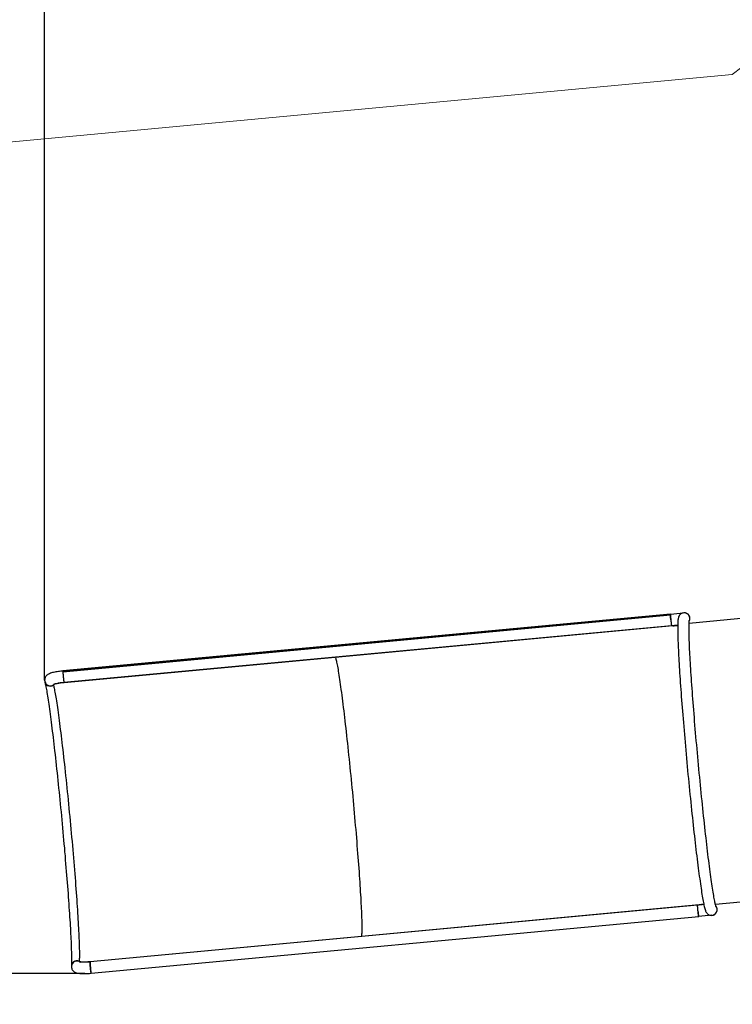
# Model space of a CAD drawing. Units: millimetres. Extents: x 4.8 to 21.8, y 5.8 to 17.1.
# Drawn here: x 7.7 to 9.7, y 8.7 to 11.5 of the extents above; entities that cross this region are included whole.
import ezdxf

# ---------------------------------------------------------------- set-up
doc = ezdxf.new("R2010")
doc.units = ezdxf.units.MM
doc.header["$LTSCALE"] = 120
doc.header["$PDSIZE"] = -1
doc.linetypes.add('SLD-Сплошная', pattern=[0])
doc.layers.add('ПРИМЕЧАНИЯ', color=7, linetype='SLD-Сплошная')
doc.styles.get("Standard").update_dxf_attribs({"font": 'isocpeui.ttf'})
doc.dimstyles.new('ISO-25', dxfattribs={"dimtxt": 2.5, "dimasz": 2.5, "dimexe": 1.25, "dimexo": 0.625, "dimtad": 1, "dimtxsty": 'Standard', "dimcen": 2.5, "dimadec": 0, "dimazin": 0, "dimtfac": 1, "dimtmove": 0, "dimatfit": 3, "dimfxl": 1, "dimarcsym": 0})

# ---------------------------------------------------------------- blocks, each defined once
blk = doc.blocks.new('_D_14')
at = {"color": 0, "lineweight": -2, "transparency": 16777216}
for p, q in [((20.342, 13.0194), (20.342, 5.7612)), ((6.2735, 9.6151), (6.2735, 5.7612)), ((6.6335, 5.8812), (19.982, 5.8812))]:
    blk.add_line(p, q, dxfattribs=at)
at = {"color": 0, "transparency": 16777216}
for points in [[(6.6335, 5.9412), (6.6335, 5.8212), (6.2735, 5.8812)], [(19.982, 5.9412), (19.982, 5.8212), (20.342, 5.8812)]]:
    blk.add_solid(points, dxfattribs=at)
at = {"layer": 'Defpoints', "color": 0, "transparency": 16777216}
for p in [(20.342, 13.0194), (6.2735, 9.6151), (20.342, 5.8812)]:
    blk.add_point(p, dxfattribs=at)
at = {"color": 0, "transparency": 16777216, "insert": (13.3078, 6.4132), "char_height": 0.36, "attachment_point": 2}
blk.add_mtext('14,07м', dxfattribs=at)
blk = doc.blocks.new('_D_15')
at = {"color": 0, "lineweight": -2, "transparency": 16777216}
for p, q in [((15.987, 15.6452), (21.7867, 15.6452)), ((21.6667, 7.6253), (21.6667, 15.2852)), ((7.8528, 7.2653), (21.7867, 7.2653))]:
    blk.add_line(p, q, dxfattribs=at)
at = {"color": 0, "transparency": 16777216}
for points in [[(21.6067, 15.2852), (21.7267, 15.2852), (21.6667, 15.6452)], [(21.6067, 7.6253), (21.7267, 7.6253), (21.6667, 7.2653)]]:
    blk.add_solid(points, dxfattribs=at)
at = {"layer": 'Defpoints', "color": 0, "transparency": 16777216}
for p in [(15.987, 15.6452), (21.6667, 15.6452), (7.8528, 7.2653)]:
    blk.add_point(p, dxfattribs=at)
at = {"color": 0, "transparency": 16777216, "insert": (21.1347, 11.6405), "char_height": 0.36, "attachment_point": 2, "rotation": 90}
blk.add_mtext('8,38м', dxfattribs=at)
blk = doc.blocks.new('*D19')
at = {"color": 0, "lineweight": -2, "transparency": 16777216}
for p, q in [((7.7746, 9.5966), (7.7746, 16.6326)), ((18.3337, 13.6914), (18.3337, 16.6326)), ((8.1346, 16.5126), (17.9737, 16.5126))]:
    blk.add_line(p, q, dxfattribs=at)
at = {"color": 0, "transparency": 16777216}
for points in [[(8.1346, 16.5726), (8.1346, 16.4526), (7.7746, 16.5126)], [(17.9737, 16.5726), (17.9737, 16.4526), (18.3337, 16.5126)]]:
    blk.add_solid(points, dxfattribs=at)
at = {"layer": 'Defpoints', "color": 0, "transparency": 16777216}
for p in [(18.3337, 16.5126), (18.3337, 13.6914), (7.7746, 9.5966)]:
    blk.add_point(p, dxfattribs=at)
at = {"color": 0, "transparency": 16777216, "insert": (13.0541, 16.8286), "char_height": 0.36, "attachment_point": 5}
blk.add_mtext('10,56м', dxfattribs=at)
blk = doc.blocks.new('*D20')
at = {"color": 0, "lineweight": -2, "transparency": 16777216}
for p, q in [((15.578, 14.1452), (5.2564, 14.1452)), ((5.3764, 9.1292), (5.3764, 13.7852)), ((7.8882, 8.7692), (5.2564, 8.7692))]:
    blk.add_line(p, q, dxfattribs=at)
at = {"color": 0, "transparency": 16777216}
for points in [[(5.3164, 13.7852), (5.4364, 13.7852), (5.3764, 14.1452)], [(5.3164, 9.1292), (5.4364, 9.1292), (5.3764, 8.7692)]]:
    blk.add_solid(points, dxfattribs=at)
at = {"layer": 'Defpoints', "color": 0, "transparency": 16777216}
for p in [(5.3764, 14.1452), (15.578, 14.1452), (7.8882, 8.7692)]:
    blk.add_point(p, dxfattribs=at)
at = {"color": 0, "transparency": 16777216, "insert": (5.0604, 11.4572), "char_height": 0.36, "attachment_point": 5, "rotation": 90}
blk.add_mtext('5,38м', dxfattribs=at)

msp = doc.modelspace()

# ---------------------------------------------------------------- linework, layer by layer
at = {"color": 7, "linetype": 'SLD-Сплошная', "lineweight": 25}
for p, q in [((9.5385, 9.782), (7.8261, 9.622)), ((9.5911, 9.7571), (9.7768, 9.7745)), ((9.5911, 9.7571), (9.7768, 9.7745)), ((7.829, 9.5901), (9.5415, 9.7502)), ((9.5457, 9.7492), (8.5939, 9.6602)), ((8.5939, 9.6602), (7.8297, 9.5888)), ((8.5939, 9.6602), (8.5938, 9.6616)), ((7.7993, 9.583), (7.7994, 9.5814)), ((9.6152, 8.9622), (7.9027, 8.8021)), ((8.6673, 8.875), (9.6191, 8.9639)), ((9.6652, 8.9645), (9.8509, 8.9819)), ((7.9057, 8.7702), (9.6182, 8.9303)), ((7.9031, 8.8036), (8.6673, 8.875)), ((8.6675, 8.8736), (8.6673, 8.875)), ((7.872, 8.8052), (7.8721, 8.8036))]:
    msp.add_line(p, q, dxfattribs=at)
at = {"color": 7, "linetype": 'SLD-Сплошная', "lineweight": 25, "flags": 128}
for points in [[(9.5395, 9.7662), (9.5393, 9.7685), (9.5391, 9.7709), (9.5389, 9.7731), (9.5387, 9.7751), (9.5386, 9.777), (9.5385, 9.7786), (9.5385, 9.7799), (9.5384, 9.781), (9.5385, 9.7817), (9.5385, 9.782), (9.5385, 9.782)], [(9.5385, 9.782), (9.5385, 9.7819), (9.5385, 9.7813), (9.5385, 9.7804), (9.5385, 9.7792), (9.5386, 9.7777), (9.5387, 9.776), (9.5388, 9.774), (9.539, 9.7719), (9.5392, 9.7696), (9.5394, 9.7672), (9.5396, 9.7649), (9.5398, 9.7625), (9.5401, 9.7602), (9.5403, 9.7581), (9.5405, 9.7561), (9.5408, 9.7544), (9.541, 9.7529), (9.5411, 9.7517), (9.5413, 9.7509), (9.5414, 9.7503), (9.5415, 9.7502)], [(9.576, 9.7858), (9.5737, 9.7854), (9.5716, 9.7848), (9.5697, 9.7839), (9.568, 9.7829), (9.5666, 9.7818), (9.5653, 9.7806), (9.5643, 9.7794), (9.5634, 9.7781), (9.5627, 9.7769), (9.5621, 9.7757), (9.5616, 9.7745), (9.5612, 9.7732), (9.5608, 9.7718), (9.5604, 9.7702), (9.56, 9.7681), (9.5596, 9.7648), (9.5593, 9.7618), (9.5592, 9.7588), (9.559, 9.7553), (9.5589, 9.7516), (9.5589, 9.7477), (9.5589, 9.7436), (9.5589, 9.7392), (9.5589, 9.7345), (9.559, 9.7296), (9.5591, 9.7244), (9.5593, 9.7189), (9.5594, 9.7132), (9.5597, 9.7072), (9.5599, 9.701), (9.5602, 9.6945), (9.5605, 9.6878), (9.5608, 9.6808), (9.5612, 9.6735), (9.5616, 9.6661), (9.562, 9.6584), (9.5624, 9.6505), (9.5629, 9.6423), (9.5634, 9.634), (9.5639, 9.6254), (9.5645, 9.6166), (9.5651, 9.6076), (9.5657, 9.5985), (9.5663, 9.5892), (9.567, 9.5796), (9.5677, 9.57), (9.5684, 9.5601), (9.5692, 9.5501), (9.5699, 9.54), (9.5707, 9.5297), (9.5715, 9.5193), (9.5724, 9.5088), (9.5732, 9.4981), (9.5741, 9.4874), (9.575, 9.4765), (9.5759, 9.4656), (9.5768, 9.4546), (9.5778, 9.4435), (9.5787, 9.4323), (9.5797, 9.4211), (9.5807, 9.4098), (9.5817, 9.3985), (9.5827, 9.3872), (9.5838, 9.3759), (9.5848, 9.3645), (9.5859, 9.3531), (9.587, 9.3417), (9.588, 9.3304), (9.5891, 9.319), (9.5902, 9.3077), (9.5913, 9.2965), (9.5924, 9.2852), (9.5936, 9.2741), (9.5947, 9.263), (9.5958, 9.252), (9.5969, 9.241), (9.5981, 9.2301), (9.5992, 9.2194), (9.6003, 9.2087), (9.6015, 9.1982), (9.6026, 9.1878), (9.6038, 9.1775), (9.6049, 9.1673), (9.606, 9.1573), (9.6071, 9.1475), (9.6082, 9.1378), (9.6093, 9.1282), (9.6105, 9.1189), (9.6115, 9.1097), (9.6126, 9.1007), (9.6137, 9.0919), (9.6148, 9.0834), (9.6158, 9.075), (9.6169, 9.0668), (9.6179, 9.0589), (9.6189, 9.0512), (9.6199, 9.0437), (9.6209, 9.0364), (9.6219, 9.0294), (9.6228, 9.0226), (9.6238, 9.0161), (9.6247, 9.0099), (9.6256, 9.0039), (9.6265, 8.9982), (9.6274, 8.9927), (9.6282, 8.9875), (9.6291, 8.9826), (9.6299, 8.9779), (9.6307, 8.9735), (9.6314, 8.9694), (9.6322, 8.9656), (9.633, 8.962), (9.6337, 8.9586), (9.6345, 8.9555), (9.6352, 8.9526), (9.636, 8.9498), (9.637, 8.9469), (9.6378, 8.9451), (9.6384, 8.9437), (9.6391, 8.9424), (9.6399, 8.9412), (9.6407, 8.9401), (9.6417, 8.939), (9.6427, 8.9379), (9.644, 8.9369), (9.6454, 8.9359), (9.647, 8.935), (9.6489, 8.9343), (9.6508, 8.9338), (9.6532, 8.9335), (9.6553, 8.9335), (9.6556, 8.9335)], [(9.6671, 8.958), (9.667, 8.9581), (9.6669, 8.9585), (9.6667, 8.9591), (9.6663, 8.9601), (9.666, 8.9615), (9.6655, 8.9632), (9.665, 8.9653), (9.6645, 8.9677), (9.6639, 8.9705), (9.6632, 8.9736), (9.6626, 8.977), (9.6619, 8.9808), (9.6611, 8.9849), (9.6604, 8.9893), (9.6596, 8.994), (9.6588, 8.999), (9.6579, 9.0043), (9.6571, 9.0098), (9.6562, 9.0157), (9.6553, 9.0218), (9.6544, 9.0282), (9.6534, 9.0349), (9.6525, 9.0418), (9.6515, 9.0489), (9.6505, 9.0564), (9.6495, 9.064), (9.6485, 9.0719), (9.6475, 9.08), (9.6464, 9.0883), (9.6453, 9.0968), (9.6443, 9.1056), (9.6432, 9.1145), (9.6421, 9.1236), (9.641, 9.1329), (9.6399, 9.1424), (9.6388, 9.1521), (9.6377, 9.1619), (9.6366, 9.1719), (9.6354, 9.182), (9.6343, 9.1923), (9.6332, 9.2027), (9.6321, 9.2132), (9.6309, 9.2238), (9.6298, 9.2345), (9.6287, 9.2454), (9.6275, 9.2563), (9.6264, 9.2673), (9.6253, 9.2784), (9.6242, 9.2895), (9.6231, 9.3007), (9.622, 9.3119), (9.6209, 9.3232), (9.6198, 9.3345), (9.6187, 9.3458), (9.6176, 9.3572), (9.6166, 9.3685), (9.6155, 9.3799), (9.6145, 9.3912), (9.6135, 9.4025), (9.6125, 9.4138), (9.6115, 9.425), (9.6105, 9.4362), (9.6096, 9.4473), (9.6086, 9.4583), (9.6077, 9.4693), (9.6068, 9.4802), (9.6059, 9.491), (9.605, 9.5017), (9.6042, 9.5123), (9.6034, 9.5228), (9.6025, 9.5331), (9.6018, 9.5434), (9.601, 9.5534), (9.6003, 9.5634), (9.5996, 9.5731), (9.5989, 9.5828), (9.5982, 9.5922), (9.5976, 9.6014), (9.597, 9.6105), (9.5964, 9.6194), (9.5958, 9.6281), (9.5953, 9.6366), (9.5948, 9.6448), (9.5943, 9.6528), (9.5939, 9.6607), (9.5935, 9.6682), (9.5931, 9.6756), (9.5927, 9.6827), (9.5924, 9.6895), (9.5921, 9.6961), (9.5919, 9.7024), (9.5916, 9.7085), (9.5914, 9.7142), (9.5913, 9.7197), (9.5911, 9.7249), (9.591, 9.7299), (9.5909, 9.7345), (9.5909, 9.7388), (9.5909, 9.7428), (9.5909, 9.7465), (9.5909, 9.7499), (9.591, 9.7529), (9.5911, 9.7556), (9.5912, 9.758), (9.5913, 9.7599), (9.5914, 9.7615), (9.5915, 9.7626), (9.5916, 9.7633), (9.5917, 9.7638), (9.5917, 9.7639)], [(8.5939, 9.6602), (8.5945, 9.6588), (8.595, 9.6571), (8.5956, 9.655), (8.5963, 9.6526), (8.5969, 9.6498), (8.5976, 9.6467), (8.5984, 9.6433), (8.5991, 9.6395), (8.5999, 9.6354), (8.6007, 9.631), (8.6015, 9.6262), (8.6023, 9.6211), (8.6032, 9.6157), (8.6041, 9.61), (8.605, 9.6039), (8.606, 9.5976), (8.6069, 9.591), (8.6079, 9.5841), (8.6089, 9.5769), (8.6099, 9.5694), (8.611, 9.5617), (8.612, 9.5537), (8.6131, 9.5454), (8.6142, 9.5369), (8.6153, 9.5281), (8.6164, 9.5192), (8.6175, 9.5099), (8.6186, 9.5005), (8.6198, 9.4909), (8.6209, 9.4811), (8.6221, 9.471), (8.6233, 9.4608), (8.6244, 9.4504), (8.6256, 9.4399), (8.6268, 9.4292), (8.6279, 9.4183), (8.6291, 9.4074), (8.6303, 9.3963), (8.6315, 9.385), (8.6327, 9.3737), (8.6338, 9.3623), (8.635, 9.3508), (8.6362, 9.3392), (8.6373, 9.3276), (8.6385, 9.3159), (8.6396, 9.3041), (8.6407, 9.2923), (8.6419, 9.2805), (8.643, 9.2687), (8.6441, 9.2569), (8.6451, 9.2451), (8.6462, 9.2334), (8.6473, 9.2216), (8.6483, 9.2099), (8.6493, 9.1982), (8.6503, 9.1866), (8.6513, 9.1751), (8.6523, 9.1637), (8.6532, 9.1523), (8.6541, 9.1411), (8.655, 9.13), (8.6559, 9.1189), (8.6568, 9.1081), (8.6576, 9.0973), (8.6584, 9.0868), (8.6592, 9.0763), (8.6599, 9.0661), (8.6607, 9.056), (8.6614, 9.0461), (8.662, 9.0365), (8.6627, 9.027), (8.6633, 9.0177), (8.6638, 9.0087), (8.6644, 8.9999), (8.6649, 8.9913), (8.6654, 8.983), (8.6658, 8.975), (8.6662, 8.9672), (8.6666, 8.9596), (8.667, 8.9524), (8.6673, 8.9454), (8.6676, 8.9387), (8.6678, 8.9323), (8.668, 8.9262), (8.6682, 8.9204), (8.6683, 8.915), (8.6685, 8.9098), (8.6685, 8.905), (8.6686, 8.9005), (8.6686, 8.8963), (8.6685, 8.8924), (8.6685, 8.8889), (8.6684, 8.8857), (8.6682, 8.8829), (8.668, 8.8804), (8.6678, 8.8782), (8.6676, 8.8764), (8.6673, 8.875)], [(8.5939, 9.6602), (8.5945, 9.6588), (8.595, 9.6571), (8.5956, 9.655), (8.5963, 9.6526), (8.5969, 9.6498), (8.5976, 9.6467), (8.5984, 9.6433), (8.5991, 9.6395), (8.5999, 9.6354), (8.6007, 9.631), (8.6015, 9.6262), (8.6023, 9.6211), (8.6032, 9.6157), (8.6041, 9.61), (8.605, 9.6039), (8.606, 9.5976), (8.6069, 9.591), (8.6079, 9.5841), (8.6089, 9.5769), (8.6099, 9.5694), (8.611, 9.5617), (8.612, 9.5537), (8.6131, 9.5454), (8.6142, 9.5369), (8.6153, 9.5281), (8.6164, 9.5192), (8.6175, 9.5099), (8.6186, 9.5005), (8.6198, 9.4909), (8.6209, 9.4811), (8.6221, 9.471), (8.6233, 9.4608), (8.6244, 9.4504), (8.6256, 9.4399), (8.6268, 9.4292), (8.6279, 9.4183), (8.6291, 9.4074), (8.6303, 9.3963), (8.6315, 9.385), (8.6327, 9.3737), (8.6338, 9.3623), (8.635, 9.3508), (8.6362, 9.3392), (8.6373, 9.3276), (8.6385, 9.3159), (8.6396, 9.3041), (8.6407, 9.2923), (8.6419, 9.2805), (8.643, 9.2687), (8.6441, 9.2569), (8.6451, 9.2451), (8.6462, 9.2334), (8.6473, 9.2216), (8.6483, 9.2099), (8.6493, 9.1982), (8.6503, 9.1866), (8.6513, 9.1751), (8.6523, 9.1637), (8.6532, 9.1523), (8.6541, 9.1411), (8.655, 9.13), (8.6559, 9.1189), (8.6568, 9.1081), (8.6576, 9.0973), (8.6584, 9.0868), (8.6592, 9.0763), (8.6599, 9.0661), (8.6607, 9.056), (8.6614, 9.0461), (8.662, 9.0365), (8.6627, 9.027), (8.6633, 9.0177), (8.6638, 9.0087), (8.6644, 8.9999), (8.6649, 8.9913), (8.6654, 8.983), (8.6658, 8.975), (8.6662, 8.9672), (8.6666, 8.9596), (8.667, 8.9524), (8.6673, 8.9454), (8.6676, 8.9387), (8.6678, 8.9323), (8.668, 8.9262), (8.6682, 8.9204), (8.6683, 8.915), (8.6685, 8.9098), (8.6685, 8.905), (8.6686, 8.9005), (8.6686, 8.8963), (8.6685, 8.8924), (8.6685, 8.8889), (8.6684, 8.8857), (8.6682, 8.8829), (8.668, 8.8804), (8.6678, 8.8782), (8.6676, 8.8764), (8.6673, 8.875)], [(7.8261, 9.622), (7.8241, 9.6218), (7.8204, 9.6214), (7.8168, 9.6209), (7.8132, 9.6204), (7.8097, 9.6199), (7.8063, 9.6193), (7.8031, 9.6187), (7.7999, 9.618), (7.7969, 9.6173), (7.794, 9.6164), (7.7911, 9.6155), (7.7881, 9.6144), (7.7857, 9.6132), (7.7838, 9.6122), (7.7822, 9.6111), (7.7807, 9.6098), (7.7793, 9.6084), (7.778, 9.6069), (7.7769, 9.6051), (7.7759, 9.6032), (7.7752, 9.6012), (7.7748, 9.5991), (7.7746, 9.5966), (7.7748, 9.5943), (7.7752, 9.5921), (7.7754, 9.5915)], [(7.8261, 9.622), (7.826, 9.6218), (7.826, 9.6213), (7.826, 9.6204), (7.826, 9.6192), (7.8261, 9.6177), (7.8262, 9.6159), (7.8263, 9.614), (7.8265, 9.6118), (7.8267, 9.6095), (7.8269, 9.6072), (7.8271, 9.6048), (7.8273, 9.6025), (7.8276, 9.6002), (7.8278, 9.598), (7.828, 9.5961), (7.8283, 9.5943), (7.8285, 9.5929), (7.8287, 9.5917), (7.8288, 9.5908), (7.8289, 9.5903), (7.829, 9.5901)], [(7.8261, 9.622), (7.826, 9.6219), (7.826, 9.6216), (7.826, 9.6209), (7.826, 9.6199), (7.826, 9.6186), (7.8261, 9.617), (7.8262, 9.6151), (7.8264, 9.6131), (7.8266, 9.6109), (7.8268, 9.6085), (7.827, 9.6062), (7.8272, 9.6038), (7.8274, 9.6015), (7.8277, 9.5993), (7.8279, 9.5972), (7.8281, 9.5953), (7.8284, 9.5937), (7.8285, 9.5923), (7.8287, 9.5913), (7.8289, 9.5905), (7.829, 9.5902), (7.829, 9.5901)], [(7.7751, 9.591), (7.7754, 9.59), (7.7758, 9.5881), (7.7764, 9.586), (7.7769, 9.5834), (7.7775, 9.5805), (7.7782, 9.5773), (7.7789, 9.5737), (7.7796, 9.5699), (7.7803, 9.5657), (7.7811, 9.5612), (7.7819, 9.5564), (7.7827, 9.5513), (7.7836, 9.5459), (7.7844, 9.5402), (7.7853, 9.5343), (7.7862, 9.5281), (7.7872, 9.5216), (7.7881, 9.5148), (7.7891, 9.5078), (7.79, 9.5006), (7.791, 9.4931), (7.7921, 9.4854), (7.7931, 9.4774), (7.7941, 9.4692), (7.7952, 9.4608), (7.7962, 9.4522), (7.7973, 9.4434), (7.7984, 9.4344), (7.7995, 9.4252), (7.8006, 9.4159), (7.8017, 9.4063), (7.8028, 9.3966), (7.8039, 9.3867), (7.805, 9.3767), (7.8061, 9.3665), (7.8073, 9.3562), (7.8084, 9.3458), (7.8095, 9.3353), (7.8107, 9.3246), (7.8118, 9.3138), (7.8129, 9.303), (7.8141, 9.292), (7.8152, 9.281), (7.8163, 9.2699), (7.8174, 9.2587), (7.8185, 9.2475), (7.8196, 9.2363), (7.8207, 9.225), (7.8218, 9.2137), (7.8229, 9.2023), (7.8239, 9.191), (7.825, 9.1796), (7.826, 9.1683), (7.8271, 9.157), (7.8281, 9.1457), (7.8291, 9.1345), (7.8301, 9.1232), (7.831, 9.1121), (7.832, 9.101), (7.8329, 9.09), (7.8338, 9.079), (7.8347, 9.0681), (7.8356, 9.0574), (7.8365, 9.0467), (7.8373, 9.0361), (7.8381, 9.0257), (7.8389, 9.0154), (7.8397, 9.0052), (7.8405, 8.9952), (7.8412, 8.9853), (7.8419, 8.9756), (7.8426, 8.966), (7.8432, 8.9567), (7.8438, 8.9475), (7.8444, 8.9385), (7.845, 8.9297), (7.8456, 8.921), (7.8461, 8.9126), (7.8466, 8.9045), (7.847, 8.8965), (7.8475, 8.8888), (7.8479, 8.8813), (7.8482, 8.874), (7.8486, 8.867), (7.8489, 8.8602), (7.8492, 8.8538), (7.8494, 8.8475), (7.8497, 8.8416), (7.8498, 8.8359), (7.85, 8.8305), (7.8501, 8.8254), (7.8502, 8.8205), (7.8503, 8.816), (7.8503, 8.8118), (7.8504, 8.8079), (7.8503, 8.8043), (7.8503, 8.8011), (7.8502, 8.7981), (7.8501, 8.7955), (7.85, 8.7933), (7.8499, 8.7916), (7.8499, 8.7913)], [(7.8023, 9.5855), (7.8012, 9.5851), (7.7998, 9.5841), (7.7993, 9.5834), (7.7993, 9.583)], [(7.8297, 9.5888), (7.8245, 9.5882), (7.8193, 9.5876), (7.8146, 9.5869), (7.8103, 9.5862), (7.8066, 9.5854), (7.8035, 9.5845), (7.8013, 9.5836), (7.7999, 9.5826), (7.7995, 9.5819), (7.7994, 9.5812)], [(7.7994, 9.5812), (7.8001, 9.5789), (7.8007, 9.5763), (7.8014, 9.5733), (7.8021, 9.5699), (7.8028, 9.5663), (7.8036, 9.5623), (7.8044, 9.558), (7.8052, 9.5533), (7.806, 9.5483), (7.8069, 9.5431), (7.8078, 9.5375), (7.8087, 9.5316), (7.8096, 9.5254), (7.8106, 9.5189), (7.8115, 9.5121), (7.8125, 9.505), (7.8135, 9.4977), (7.8146, 9.4901), (7.8156, 9.4822), (7.8167, 9.4741), (7.8177, 9.4657), (7.8188, 9.4571), (7.8199, 9.4482), (7.821, 9.4392), (7.8222, 9.4299), (7.8233, 9.4204), (7.8244, 9.4107), (7.8256, 9.4008), (7.8267, 9.3907), (7.8279, 9.3804), (7.829, 9.37), (7.8302, 9.3594), (7.8314, 9.3487), (7.8326, 9.3378), (7.8337, 9.3268), (7.8349, 9.3157), (7.8361, 9.3045), (7.8372, 9.2931), (7.8384, 9.2817), (7.8396, 9.2702), (7.8407, 9.2587), (7.8419, 9.2471), (7.843, 9.2354), (7.8441, 9.2237), (7.8453, 9.212), (7.8464, 9.2002), (7.8475, 9.1885), (7.8486, 9.1767), (7.8496, 9.165), (7.8507, 9.1533), (7.8517, 9.1416), (7.8527, 9.13), (7.8538, 9.1184), (7.8547, 9.1069), (7.8557, 9.0955), (7.8567, 9.0841), (7.8576, 9.0729), (7.8585, 9.0617), (7.8594, 9.0507), (7.8603, 9.0398), (7.8611, 9.029), (7.8619, 9.0184), (7.8627, 9.008), (7.8635, 8.9977), (7.8642, 8.9875), (7.8649, 8.9776), (7.8656, 8.9679), (7.8662, 8.9583), (7.8668, 8.949), (7.8674, 8.9398), (7.868, 8.9309), (7.8685, 8.9223), (7.869, 8.9138), (7.8695, 8.9056), (7.8699, 8.8977), (7.8703, 8.89), (7.8707, 8.8826), (7.871, 8.8755), (7.8713, 8.8687), (7.8716, 8.8621), (7.8718, 8.8559), (7.872, 8.8499), (7.8722, 8.8442), (7.8723, 8.8389), (7.8724, 8.8339), (7.8725, 8.8291), (7.8725, 8.8248), (7.8725, 8.8207), (7.8725, 8.8169), (7.8724, 8.8135), (7.8723, 8.8105), (7.8721, 8.8077), (7.872, 8.8054)], [(7.8004, 9.5848), (7.8005, 9.5849), (7.8008, 9.585), (7.8013, 9.5852), (7.8022, 9.5855), (7.8034, 9.5859), (7.805, 9.5863), (7.8068, 9.5867), (7.8089, 9.5872), (7.8113, 9.5877), (7.8139, 9.5882), (7.8167, 9.5886), (7.8197, 9.5891), (7.8228, 9.5895), (7.826, 9.5898), (7.829, 9.5901)], [(9.6182, 8.9303), (9.6181, 8.9305), (9.6179, 8.931), (9.6178, 8.9318), (9.6176, 8.933), (9.6174, 8.9345), (9.6172, 8.9363), (9.6169, 8.9382), (9.6167, 8.9404), (9.6165, 8.9426), (9.6162, 8.945), (9.616, 8.9474), (9.6158, 8.9497), (9.6156, 8.952), (9.6154, 8.9541), (9.6153, 8.9561), (9.6152, 8.9579), (9.6151, 8.9594), (9.6151, 8.9606), (9.6151, 8.9614), (9.6151, 8.962), (9.6152, 8.9622), (9.6152, 8.9622)], [(9.6161, 8.9461), (9.6159, 8.9484), (9.6157, 8.9508), (9.6155, 8.953), (9.6154, 8.9551), (9.6153, 8.9569), (9.6152, 8.9586), (9.6151, 8.9599), (9.6151, 8.961), (9.6151, 8.9617), (9.6151, 8.9621), (9.6152, 8.9622)], [(9.6191, 8.9639), (9.6261, 8.9645), (9.6323, 8.9649)], [(9.6587, 8.9341), (9.659, 8.9342), (9.6598, 8.9345)], [(7.872, 8.8054), (7.8723, 8.8044), (7.8736, 8.8036), (7.8757, 8.8031), (7.8786, 8.8027), (7.8822, 8.8025), (7.8865, 8.8025), (7.8912, 8.8027), (7.8963, 8.803), (7.8997, 8.8033), (7.9031, 8.8036)], [(7.8722, 8.8036), (7.8724, 8.8029), (7.8737, 8.8021), (7.8753, 8.8017)], [(7.9027, 8.8021), (7.901, 8.8019), (7.8977, 8.8017), (7.8946, 8.8015), (7.8915, 8.8013), (7.8885, 8.8012), (7.8857, 8.8012), (7.8832, 8.8012), (7.8808, 8.8013), (7.8787, 8.8014), (7.877, 8.8015), (7.8755, 8.8017), (7.8746, 8.8018), (7.874, 8.8019), (7.8736, 8.802), (7.8736, 8.802)], [(7.9057, 8.7702), (7.9056, 8.7704), (7.9054, 8.7709), (7.9053, 8.7718), (7.9051, 8.773), (7.9049, 8.7745), (7.9047, 8.7762), (7.9044, 8.7782), (7.9042, 8.7803), (7.904, 8.7826), (7.9037, 8.7849), (7.9035, 8.7873), (7.9033, 8.7897), (7.9031, 8.7919), (7.903, 8.7941), (7.9028, 8.7961), (7.9027, 8.7978), (7.9026, 8.7993), (7.9026, 8.8005), (7.9026, 8.8014), (7.9026, 8.8019), (7.9027, 8.8021), (7.9027, 8.8021)], [(7.9027, 8.8021), (7.9026, 8.802), (7.9026, 8.8017), (7.9026, 8.8009), (7.9026, 8.7999), (7.9027, 8.7985), (7.9028, 8.7968), (7.9029, 8.795), (7.903, 8.7929), (7.9032, 8.7907), (7.9034, 8.7883), (7.9036, 8.7859), (7.9039, 8.7836), (7.9041, 8.7813), (7.9043, 8.7791), (7.9046, 8.777), (7.9048, 8.7752), (7.905, 8.7736), (7.9052, 8.7723), (7.9054, 8.7713), (7.9055, 8.7706), (7.9056, 8.7703), (7.9057, 8.7702)], [(7.8502, 8.7908), (7.8501, 8.7886), (7.8503, 8.7862), (7.8508, 8.784), (7.8515, 8.7819), (7.8525, 8.78), (7.8537, 8.7783), (7.855, 8.7768), (7.8564, 8.7754), (7.8579, 8.7743), (7.8595, 8.7734), (7.8611, 8.7725), (7.8629, 8.7718), (7.8648, 8.7712), (7.8672, 8.7706), (7.8704, 8.7701), (7.8734, 8.7697), (7.8763, 8.7695), (7.8796, 8.7693), (7.883, 8.7692), (7.8864, 8.7692), (7.8899, 8.7693), (7.8935, 8.7694), (7.8971, 8.7696), (7.9008, 8.7698), (7.9045, 8.7701), (7.9057, 8.7702)]]:
    msp.add_lwpolyline(points, dxfattribs=at)
at = {"color": 7, "linetype": 'SLD-Сплошная', "lineweight": 25}
for centre, radius, start, end in [((9.3758, 11.609), 1.8342, 275.0907, 276.2294), ((9.6616, 9.7737), 0.1224, 183.5475, 191.1006), ((9.5774, 9.7699), 0.016, 332.7196, 95.3074), ((9.5775, 9.7699), 0.016, 333.0202, 93.4017), ((9.5794, 9.7693), 0.014, 329.3743, 0.8972), ((9.0954, 14.5309), 4.8015, 275.3319, 275.5406), ((9.5121, 10.1122), 0.3646, 275.2872, 277.3766), ((7.7904, 9.5953), 0.0159, 177.9429, 304.1994), ((7.7906, 9.5965), 0.016, 197.9213, 303.6068), ((10.0559, 4.2547), 4.728, 95.1366, 95.3485), ((9.7351, 8.9534), 0.1192, 183.5273, 191.1766), ((9.6541, 8.9494), 0.016, 273.9914, 37.9439), ((9.6541, 8.9494), 0.016, 275.3715, 37.9524), ((9.6548, 8.9497), 0.0153, 357.6172, 40.3875), ((9.7975, 7.0967), 1.8424, 94.451, 95.5851), ((7.8657, 8.7898), 0.0159, 66.4825, 192.3406), ((7.8661, 8.7887), 0.016, 66.6473, 172.8024)]:
    msp.add_arc(centre, radius, start, end, dxfattribs=at)
at = {"layer": 'ПРИМЕЧАНИЯ', "color": 251, "lineweight": 13, "true_color": 0x636466}
msp.add_line((9.7129, 11.3029), (7.6339, 11.1086), dxfattribs=at)
at = {"layer": 'ПРИМЕЧАНИЯ', "lineweight": 35}
msp.add_line((9.5385, 9.78), (7.826, 9.62), dxfattribs=at)
at = {"layer": 'ПРИМЕЧАНИЯ', "color": 251, "lineweight": 13, "true_color": 0x636466}
msp.add_arc((10.6569, 10.1026), 1.527, 87.669, 128.1858, dxfattribs=at)

# ---------------------------------------------------------------- dimensions: what is measured, and where the dimension line sits
dim = msp.add_linear_dim(base=(18.3337, 16.5126), p1=(7.7746, 9.5966), p2=(18.3337, 13.6914), dimstyle='ISO-25', override={"dimtxt": 0.36, "dimasz": 0.36, "dimexe": 0.12, "dimexo": 0, "dimgap": 0.1, "dimzin": 1, "dimpost": 'м', "dimtdec": 3, "dimtzin": 1})
dim.commit()
dim.dimension.update_dxf_attribs({"geometry": '*D19', "text_midpoint": (13.0541, 16.8286)})
for base, p1, p2, angle, picture, middle in [((21.6667, 15.6452), (7.8528, 7.2653), (15.987, 15.6452), 90, '_D_15', (21.6667, 11.6405)), ((20.342, 5.8812), (6.2735, 9.6151), (20.342, 13.0194), 0, '_D_14', (13.3078, 5.8812))]:
    dim = msp.add_linear_dim(base=base, p1=p1, p2=p2, angle=angle, dimstyle='ISO-25', override={"dimtxt": 0.36, "dimasz": 0.36, "dimexe": 0.12, "dimexo": 0, "dimgap": 0.1, "dimzin": 1, "dimpost": 'м', "dimtdec": 3, "dimtzin": 1})
    dim.commit()
    dim.dimension.update_dxf_attribs({"geometry": picture, "text_midpoint": middle, "dimtype": 160})
dim = msp.add_linear_dim(base=(5.3764, 14.1452), p1=(7.8882, 8.7692), p2=(15.578, 14.1452), angle=90, dimstyle='ISO-25', override={"dimtxt": 0.36, "dimasz": 0.36, "dimexe": 0.12, "dimexo": 0, "dimgap": 0.1, "dimzin": 1, "dimpost": 'м', "dimtdec": 3, "dimtzin": 1})
dim.commit()
dim.dimension.update_dxf_attribs({"geometry": '*D20', "text_midpoint": (5.0604, 11.4572)})

doc.saveas('drawing.dxf')
